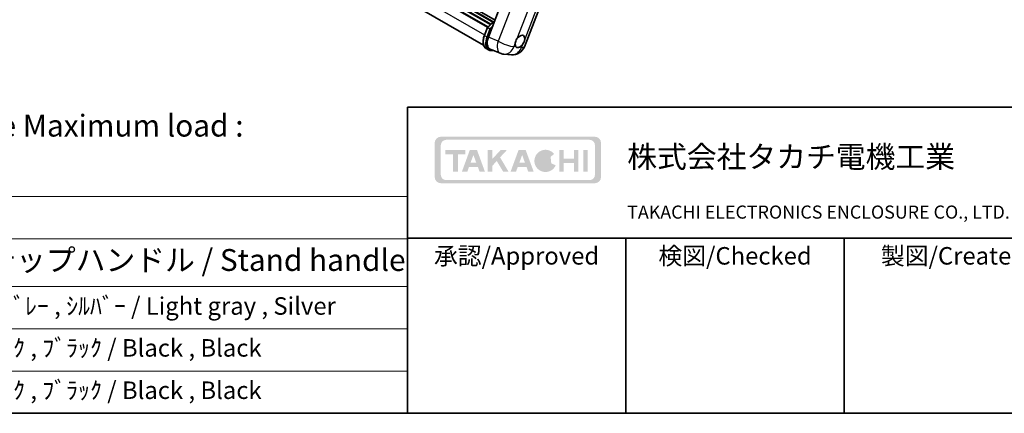
# Model space of a CAD drawing. Units: millimetres. Extents: x 6 to 12002, y 0 to 1686.
# Drawn here: x 1000 to 1676, y 0 to 270 of the extents above; entities that cross this region are included whole.
import ezdxf
from ezdxf.enums import TextEntityAlignment as Align

# ---------------------------------------------------------------- set-up
doc = ezdxf.new("R2010")
doc.units = ezdxf.units.MM
for name, color, linetype, lineweight in [('Border (ISO)', 7, 'Continuous', 35), ('Symbol (ISO)', 7, 'Continuous', 18), ('Title (ISO)', 7, 'Continuous', 35), ('Visible (ISO)', 7, 'Continuous', 35), ('Visible Narrow (ISO)', 7, 'Continuous', 25)]:
    doc.layers.add(name, color=color, linetype=linetype, lineweight=lineweight)
doc.layers.add('Hatch (ISO)', color=1, linetype='Continuous', lineweight=18, true_color=0xff0000)
doc.styles.add('Note Text (TK)', font='MS PGothic.ttf')
doc.styles.add('Note Text (TK2)', font='MS PGothic.ttf')
doc.styles.add('文字スタイル67', font='arial.ttf')

# ---------------------------------------------------------------- blocks, each defined once
blk = doc.blocks.new('図面枠 tk図枠')
at = {"layer": 'Border (ISO)'}
blk.add_line((14.5, 8), (405.5, 8), dxfattribs=at)
blk = doc.blocks.new('表題欄 tk表題欄')
at = {"layer": 'Hatch (ISO)'}
h = blk.add_hatch(color=256, dxfattribs=at)
edge = h.paths.add_edge_path(flags=0)
edge.add_arc((95.58, 236.3), 0.596, 270, 360)
edge.add_line((96.17, 236.3), (96.17, 239.71))
edge.add_arc((95.58, 239.71), 0.596, 0, 90)
edge.add_line((95.58, 240.31), (79.14, 240.31))
edge.add_arc((79.14, 239.71), 0.596, 90, 180)
edge.add_line((78.54, 239.71), (78.54, 236.3))
edge.add_arc((79.14, 236.3), 0.596, 180, 270)
edge.add_line((79.14, 235.7), (95.58, 235.7))
edge = h.paths.add_edge_path()
edge.add_line((77.84, 239.96), (77.84, 236.05))
edge.add_arc((78.54, 236.05), 0.702, 180, 270)
edge.add_line((78.54, 235.35), (96.17, 235.35))
edge.add_arc((96.17, 236.05), 0.702, 270, 360)
edge.add_line((96.87, 236.05), (96.87, 239.96))
edge.add_arc((96.17, 239.96), 0.702, 0, 90)
edge.add_line((96.17, 240.66), (78.54, 240.66))
edge.add_arc((78.54, 239.96), 0.702, 90, 180)
for points in [[(79.07, 239.15), (79.07, 238.66), (79.92, 238.66), (79.92, 236.66), (80.51, 236.66), (80.51, 238.66), (81.36, 238.66), (81.36, 239.15)], [(85.68, 236.66), (84.94, 237.89), (84.42, 237.32), (84.42, 236.66), (83.9, 236.66), (83.9, 239.15), (84.42, 239.15), (84.42, 238.1), (85.39, 239.15), (86.11, 239.15), (85.32, 238.3), (86.3, 236.66)], [(92.09, 239.15), (92.09, 236.66), (92.61, 236.66), (92.61, 237.66), (93.77, 237.66), (93.77, 236.66), (94.29, 236.66), (94.29, 239.15), (93.77, 239.15), (93.77, 238.15), (92.61, 238.15), (92.61, 239.15)], [(94.84, 239.15), (94.84, 236.66), (95.36, 236.66), (95.36, 239.15)]]:
    blk.add_hatch(color=256, dxfattribs=at).paths.add_polyline_path(points)
h = blk.add_hatch(color=256, dxfattribs=at)
h.paths.add_polyline_path([(82.59, 237.71), (81.95, 237.71), (82.27, 238.58)], flags=0)
h.paths.add_polyline_path([(82.78, 237.2), (81.76, 237.2), (81.57, 236.66), (80.95, 236.66), (81.86, 239.15), (82.68, 239.15), (83.59, 236.66), (82.98, 236.66)])
h = blk.add_hatch(color=256, dxfattribs=at)
h.paths.add_polyline_path([(87.53, 237.71), (88.16, 237.71), (87.85, 238.58)], flags=0)
h.paths.add_polyline_path([(87.14, 236.66), (87.34, 237.2), (88.35, 237.2), (88.55, 236.66), (89.17, 236.66), (88.25, 239.15), (87.44, 239.15), (86.52, 236.66)])
h = blk.add_hatch(color=256, dxfattribs=at)
edge = h.paths.add_edge_path()
edge.add_arc((90.52, 237.9), 1.27, 38.5505, 336.582)
edge.add_line((91.69, 237.4), (91.17, 237.62))
edge.add_ellipse((90.52, 237.9), major_axis=(0, -0.8), ratio=0.867347, start_angle=124.651, end_angle=429.4109, ccw=False)
edge.add_line((91.09, 238.36), (91.52, 238.7))
at = {"layer": 'Title (ISO)'}
for p, q in [((74.71, 244.05), (255.71, 244.05)), ((74.71, 209.05), (74.71, 244.05)), ((74.71, 229.05), (230.71, 229.05)), ((99.71, 229.05), (99.71, 209.05)), ((124.71, 229.05), (124.71, 209.05)), ((255.71, 209.05), (74.71, 209.05))]:
    blk.add_line(p, q, dxfattribs=at)
at = {"layer": 'Title (ISO)', "color": 7, "attachment_point": 4, "line_spacing_factor": 1.5, "style": 'Note Text (TK)'}
for s, insert, char_height in [('株式会社タカチ電機工業', (99.87, 238.05), 2.5), ('\\fArial|b0|i0;\\H1.4986;TAKACHI ELECTRONICS ENCLOSURE CO., LTD.', (99.87, 232.05), 1.4986)]:
    blk.add_mtext(s, dxfattribs=dict(at, insert=insert, char_height=char_height))
at = {"layer": 'Title (ISO)', "color": 1, "true_color": 0xff0000, "char_height": 2, "attachment_point": 5, "line_spacing_factor": 1.5, "style": 'Note Text (TK)'}
for s, insert in [('\\fＭＳ Ｐゴシック|b0|i0;\\H2.0000;承認/Approved', (87.21, 227.05)), ('\\fＭＳ Ｐゴシック|b0|i0;\\H2.0000;検図/Checked', (112.21, 227.05)), ('\\fＭＳ Ｐゴシック|b0|i0;\\H2.0000;製図/Created', (137.21, 227.05))]:
    blk.add_mtext(s, dxfattribs=dict(at, insert=insert))
at = {"layer": 'Title (ISO)', "color": 7}
for tag, p, height, style in [('<品名>_001', (157.57, 235.64), 2.5, 'Note Text (TK)'), ('<Title>_001', (157.49, 230.55), 2, '文字スタイル67'), ('<ページ_No.>_001', (237.95, 213.3), 2.5, 'Note Text (TK)'), ('<総ページ数>_001', (246.8, 213.3), 2.5, 'Note Text (TK)'), ('作成日_001', (175.63, 211.28), 2.5, 'Note Text (TK)')]:
    blk.add_attdef(tag, p, '', height=height, dxfattribs=dict(at, style=style))
at = {"layer": 'Title (ISO)', "color": 7, "style": 'Note Text (TK)'}
blk.add_attdef('<尺度>', text='', height=2.5, dxfattribs=at).set_placement((243.21, 223.55), align=Align.MIDDLE_CENTER)
blk = doc.blocks.new('テーブル1')
at = {"layer": 'Symbol (ISO)'}
for p, q in [((14.5, 32.76), (224.5, 32.76)), ((224.5, 32.76), (224.5, 27.94)), ((14.5, 27.94), (224.5, 27.94)), ((224.5, 27.94), (224.5, 22.5)), ((14.5, 22.5), (224.5, 22.5)), ((224.5, 22.5), (224.5, 8)), ((14.5, 17.67), (224.5, 17.67)), ((14.5, 12.83), (224.5, 12.83)), ((14.5, 8), (224.5, 8))]:
    blk.add_line(p, q, dxfattribs=at)
at = {"layer": 'Symbol (ISO)', "color": 7, "attachment_point": 7}
for s, insert, char_height, style in [('ステップハンドル / Stand handle', (172.9, 23.49), 2.5, 'Note Text (TK)'), ('  ﾗｲﾄｸﾞﾚｰ , ｼﾙﾊﾞｰ / Light gray , Silver', (172.7, 18.64), 2, 'Note Text (TK2)'), ('  ﾌﾞﾗｯｸ , ﾌﾞﾗｯｸ / Black , Black', (172.7, 13.85), 2, 'Note Text (TK2)'), ('  ﾌﾞﾗｯｸ , ﾌﾞﾗｯｸ / Black , Black', (172.7, 9.01), 2, 'Note Text (TK2)')]:
    blk.add_mtext(s, dxfattribs=dict(at, insert=insert, char_height=char_height, style=style))

msp = doc.modelspace()

# ---------------------------------------------------------------- linework, layer by layer
at = {"layer": 'Visible (ISO)'}
for p, q in [((1043.0947, 433.074), (1326.3928, 269.5117)), ((1036.8036, 428.7605), (1321.2528, 264.5337)), ((1037.0087, 429.0433), (1321.5038, 264.79)), ((1038.8482, 430.4993), (1323.1849, 266.3375)), ((1039.0894, 430.8883), (1323.563, 266.6474)), ((1040.9793, 431.9958), (1325.2516, 267.8711)), ((1041.2353, 432.3441), (1325.6622, 268.1301)), ((1346.5616, 251.1933), (1413.3521, 423.3356)), ((1035.4887, 415.6663), (1318.5413, 252.2458)), ((1321.8387, 257.7742), (1329.5558, 277.6639)), ((1319.0794, 259.145), (1321.114, 264.3888)), ((1321.3154, 264.2907), (1322.8582, 263.4)), ((1320.3572, 249.9377), (1321.9, 249.047)), ((1323.1366, 249.6086), (1329.8853, 246.767)), ((1323.4821, 248.5569), (1326.2138, 248.3129)), ((1332.4956, 246.1177), (1337.6489, 245.6574))]:
    msp.add_line(p, q, dxfattribs=at)
for centre, start, end in [((1338.4253, 254.3501), 264.8960906, 338.7939769), ((1333.272, 254.8104), 247.1663583, 264.8960906)]:
    msp.add_arc(centre, 8.7273, start, end, dxfattribs=at)
for centre, major_axis, ratio, start_param, end_param in [((1327.227, 257.3557), (-4.4316, -7.5765), 0.57513686, 4.98452128, 6.35866084), ((1343.5074, 254.8515), (2.3182, 4.0152), 0.57735027, 5.40760948, 7.68235991), ((1343.5074, 254.8515), (-2.3182, -4.0152), 0.57735027, 5.40760948, 6.11156358), ((1343.5074, 254.8515), (-2.3182, -4.0152), 0.57735027, 0.6952205, 1.3991746)]:
    msp.add_ellipse(centre, major_axis=major_axis, ratio=ratio, start_param=start_param, end_param=end_param, dxfattribs=at)
for points, knots in [([(1321.3154, 264.2907), (1321.2677, 264.3182), (1321.2267, 264.3409), (1321.1612, 264.3748), (1321.1379, 264.3853), (1321.1185, 264.3908), (1321.1147, 264.3908), (1321.114, 264.3888)], [-0.0807455701, -0.0807455701, -0.0807455701, -0.0807455701, -0.0621538264, -0.0621538264, -0.0430502261, -0.0430502261, -0.0329013276, -0.0329013276, -0.0329013276, -0.0329013276]), ([(1321.1144, 264.3894), (1322.0562, 265.3783), (1323.0452, 266.267), (1324.6699, 267.4957), (1325.2917, 267.9142), (1325.916, 268.2827)], [0.658717486, 0.658717486, 0.658717486, 0.658717486, 0.893493132, 0.893493132, 1.03597039, 1.03597039, 1.03597039, 1.03597039]), ([(1320.3572, 249.9377), (1319.8812, 250.2125), (1319.4696, 250.5964), (1318.8138, 251.5294), (1318.5684, 252.0774), (1318.2437, 253.289), (1318.164, 253.953), (1318.164, 255.3569), (1318.2438, 256.0968), (1318.5532, 257.6088), (1318.7829, 258.3808), (1319.0794, 259.145)], [4.97418837, 4.97418837, 4.97418837, 4.97418837, 5.23598776, 5.23598776, 5.49778714, 5.49778714, 5.75958653, 5.75958653, 6.02138592, 6.02138592, 6.28318531, 6.28318531, 6.28318531, 6.28318531]), ([(1323.5119, 262.9772), (1323.5113, 262.9777), (1323.5107, 262.9781), (1323.4907, 262.9932), (1323.4682, 263.0095), (1323.4181, 263.0449), (1323.3907, 263.064), (1323.3089, 263.1195), (1323.2508, 263.1578), (1323.1321, 263.234), (1323.0729, 263.2711), (1322.9592, 263.3407), (1322.9059, 263.3724), (1322.8582, 263.4)], [-0.0809227639, -0.0809227639, -0.0809227639, -0.0809227639, -0.0805886357, -0.0805886357, -0.0691479127, -0.0691479127, -0.0577655589, -0.0577655589, -0.0376220805, -0.0376220805, -0.0185556094, -0.0185556094, 0, 0, 0, 0]), ([(1340.2423, 253.3073), (1340.2489, 253.3947), (1340.2576, 253.4834), (1340.3304, 254.0776), (1340.469, 254.6151), (1340.8526, 255.6036), (1341.1247, 256.1246), (1341.5015, 256.6892), (1341.5598, 256.7733), (1341.6192, 256.856)], [4.535339596, 4.535339596, 4.535339596, 4.535339596, 4.561894963, 4.561894963, 4.711051305, 4.711051305, 4.860207647, 4.860207647, 4.886763014, 4.886763014, 4.886763014, 4.886763014]), ([(1343.2122, 250.9108), (1343.1398, 250.8766), (1343.0673, 250.8454), (1342.5892, 250.6589), (1342.1929, 250.6013), (1341.5286, 250.6607), (1341.2135, 250.7818), (1340.9129, 251.0378), (1340.8693, 251.0794), (1340.8274, 251.1238)], [4.535339596, 4.535339596, 4.535339596, 4.535339596, 4.561894963, 4.561894963, 4.711051305, 4.711051305, 4.860207647, 4.860207647, 4.886763014, 4.886763014, 4.886763014, 4.886763014]), ([(1346.7725, 256.3957), (1346.766, 256.3083), (1346.7568, 256.2198), (1346.6792, 255.6284), (1346.5309, 255.0965), (1346.1474, 254.108), (1345.885, 253.5814), (1345.5129, 253.014), (1345.4551, 252.9297), (1345.3957, 252.847)], [4.535339596, 4.535339596, 4.535339596, 4.535339596, 4.561894963, 4.561894963, 4.711051305, 4.711051305, 4.860207647, 4.860207647, 4.886763014, 4.886763014, 4.886763014, 4.886763014]), ([(1321.9, 249.047), (1321.9952, 248.992), (1322.0929, 248.9414), (1322.2927, 248.849), (1322.3949, 248.8072), (1322.6032, 248.7327), (1322.7092, 248.7), (1322.9248, 248.6436), (1323.0343, 248.6199), (1323.2562, 248.5817), (1323.3686, 248.567), (1323.4821, 248.5569)], [1.308996939, 1.308996939, 1.308996939, 1.308996939, 1.361356817, 1.361356817, 1.413716694, 1.413716694, 1.466076572, 1.466076572, 1.518436449, 1.518436449, 1.570796327, 1.570796327, 1.570796327, 1.570796327])]:
    msp.add_open_spline(points, degree=3, knots=knots, dxfattribs=at)
at = {"layer": 'Visible Narrow (ISO)'}
for p, q in [((1395.5293, 427.7698), (1328.4859, 254.9754)), ((1034.7807, 423.5442), (1319.1616, 259.3568)), ((1341.6192, 256.856), (1406.1802, 423.2523)), ((1411.3335, 422.792), (1346.7725, 256.3957)), ((1319.2539, 258.9775), (1321.3154, 264.2907)), ((1319.2539, 258.9775), (1320.7967, 258.0868)), ((1322.8582, 263.4), (1320.7967, 258.0868)), ((1321.5164, 257.8343), (1323.5119, 262.9772)), ((1328.4859, 254.9754), (1321.8387, 257.7742)), ((1339.4431, 251.2475), (1340.2423, 253.3073)), ((1340.8274, 251.1238), (1339.4431, 251.2475)), ((1344.5964, 250.7872), (1343.2122, 250.9108)), ((1345.3957, 252.847), (1344.5964, 250.7872)), ((1325.1305, 248.7691), (1323.9164, 248.8775))]:
    msp.add_line(p, q, dxfattribs=at)
for centre, major_axis, ratio, start_param, end_param in [((1326.3363, 253.1818), (9.2836, 16.0797), 0.57735027, 0.82486382, 1.17781993), ((1327.8791, 252.2911), (-9.2836, -16.0797), 0.57735027, 4.17083894, 4.31941258), ((1325.2663, 258.4405), (-4.9091, -8.5028), 0.57735027, 4.97418837, 6.28318531), ((1319.5879, 258.9477), (-0.5085, 0.1973), 0.21132487, 0, 0.93888201), ((1326.8091, 257.5498), (-4.9091, -8.5028), 0.57735027, 4.97418837, 6.28318531), ((1327.1948, 257.3271), (-4.6364, -8.0304), 0.57735027, 4.97418837, 6.54498469), ((1321.1307, 258.057), (0.5085, -0.1973), 0.21132487, 4.08047467, 5.65127099), ((1328.2648, 252.0684), (9.0109, 15.6074), 0.57735027, 1.11998661, 1.16760893), ((1333.272, 254.8104), (-3.3867, -8.0434), 0.52285182, 4.90904574, 6.28318531), ((1333.272, 254.8104), (-8.1363, 3.1569), 0.21132487, 1.02614848, 2.50967834), ((1333.272, 254.8104), (-0.7764, -8.6927), 0.78867513, 0, 1.21991692), ((1338.4253, 254.3501), (-0.7764, -8.6927), 0.78867513, 0, 1.21991692), ((1338.4253, 254.3501), (8.1363, -3.1569), 0.21132487, 5.65127099, 6.28318531), ((1323.5307, 249.1002), (-0.0485, -0.5433), 0.78867513, 0, 1.21991692)]:
    msp.add_ellipse(centre, major_axis=major_axis, ratio=ratio, start_param=start_param, end_param=end_param, dxfattribs=at)

# ---------------------------------------------------------------- block references
at = {"xscale": 6, "yscale": 6, "zscale": 6}
for name, p in [('図面枠 tk図枠', (-80.8153, -48.1925)), ('表題欄 tk表題欄', (817.9317, -1254.509)), ('テーブル1', (-80.8153, -48.1925))]:
    msp.add_blockref(name, p, dxfattribs=at)

# ---------------------------------------------------------------- texts
at = {"layer": 'Symbol (ISO)', "color": 7, "insert": (627.8024, 197.0888), "char_height": 15, "width": 577.894764, "attachment_point": 4, "line_spacing_factor": 1.418182, "style": 'Note Text (TK)'}
msp.add_mtext('{\\fＭＳ Ｐゴシック|b0|i0;■テクニカルデータ / Technical Data■\\P\\fＭＳ Ｐゴシック|b0|i0;ステップハンドル耐荷重 / Stand handle Maximum load : 25kgf}', dxfattribs=at)

doc.saveas('drawing.dxf')
